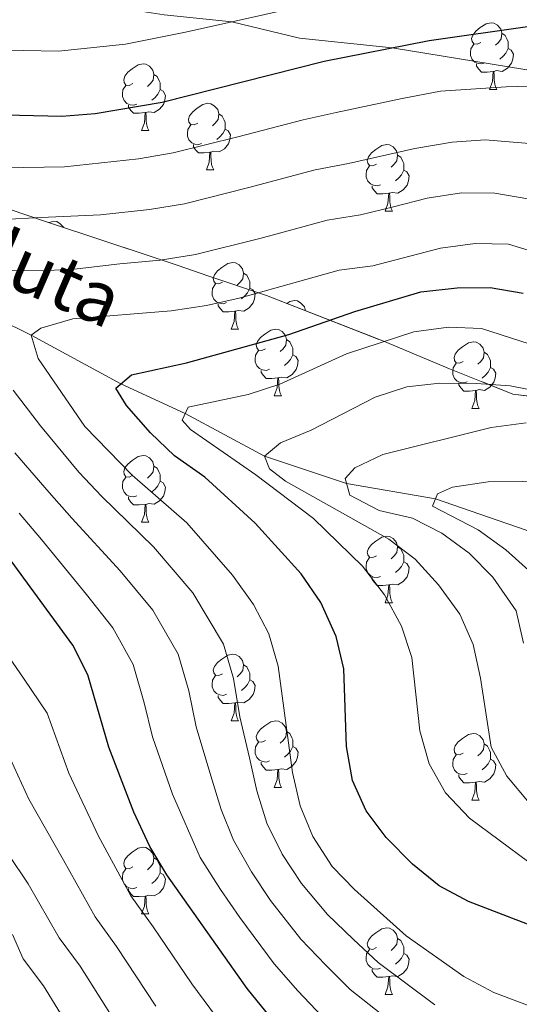
# Model space of a CAD drawing. Extents: x 599057 to 603556, y 782176 to 785213.
# Drawn here: x 601285 to 601361, y 783133 to 783281 of the extents above; entities that cross this region are included whole.
import ezdxf

# ---------------------------------------------------------------- set-up
doc = ezdxf.new("R2010")
doc.units = 0
doc.header["$MEASUREMENT"] = 0
doc.linetypes.add('DGN Style 3', pattern=[59.449922, 42.46423, -16.985692])
for name, color, linetype in [('Nivel 11', 7, 'Continuous'), ('Nivel 21', 7, 'Continuous'), ('Nivel 35', 7, 'Continuous'), ('Nivel 36', 7, 'Continuous'), ('Nivel 4', 7, 'Continuous'), ('Nivel 43', 7, 'Continuous'), ('Nivel 5', 7, 'Continuous'), ('Nivel 57', 7, 'Continuous'), ('Nivel 61', 7, 'Continuous'), ('Nivel 63', 7, 'Continuous')]:
    doc.layers.add(name, color=color, linetype=linetype)
doc.styles.add('Style-timesi', font='timesi.shx', dxfattribs={"bigfont": 'timesibig.shx'})
doc.linetypes.add('5zonar', pattern='A,-5,[1,dgnlstyle.shx,S=0.08,R=0,X=0,Y=0],-5', length=10)

msp = doc.modelspace()

# ---------------------------------------------------------------- linework, layer by layer
at = {"layer": 'Nivel 11', "color": 142, "linetype": 'DGN Style 3', "lineweight": 13}
msp.add_polyline3d([(601266.881, 783243.927, 435), (601287.133, 783233.935, 430), (601300.677, 783226.611, 425), (601310.334, 783222.105, 420), (601322.27, 783215.711, 415), (601334.645, 783211.602, 410), (601348.028, 783209.258, 405), (601361.526, 783204.622, 400), (601378.354, 783198.14, 395), (601389.458, 783188.625, 390), (601397.312, 783186.097, 385), (601407.634, 783183.613, 380), (601430.319, 783178.108, 370), (601444.307, 783176.049, 365), (601454.914, 783173.93, 360), (601471.759, 783171.37, 355)], dxfattribs=at)
at = {"layer": 'Nivel 21', "color": 19, "linetype": 'DGN Style 3', "lineweight": 0}
msp.add_polyline3d([(601482.383, 783315.847, 450), (601454.015, 783294.892, 440), (601446.953, 783290.758, 438.959), (601439.74, 783287.447, 437.78), (601436.175, 783285.991, 437.849), (601427.528, 783284.058, 437.78), (601420.886, 783283.424, 437.641), (601406.141, 783280.521, 438.89), (601398.555, 783277.661, 439.306), (601392.793, 783274.251, 440.208), (601385.627, 783272.117, 440), (601378.38, 783272.243, 442.705), (601373.411, 783271.966, 444.161), (601341.541, 783277.201, 450), (601327.547, 783278.652, 452.288), (601317.383, 783281.117, 455), (601307.201, 783282.152, 456.387), (601296.102, 783283.888, 458.329), (601270.214, 783289.405, 461.734)], dxfattribs=at)
at = {"layer": 'Nivel 35', "color": 92, "linetype": '5zonar', "lineweight": 0, "ltscale": 0.5}
msp.add_polyline3d([(601281.246, 783253.802, 448.675), (601285.73, 783252.261, 447.234), (601290.378, 783250.696, 446.268), (601304.63, 783245.964, 444.259), (601309.269, 783244.406, 443.227), (601313.745, 783242.874, 441.686), (601322.584, 783239.894, 437.829), (601340.096, 783233.079, 430.947), (601350.145, 783228.86, 427.321), (601359.697, 783225.059, 424.49), (601364.56, 783224.458, 423.446)], dxfattribs=at)
at = {"layer": 'Nivel 36', "color": 92, "linetype": 'Continuous', "lineweight": 0, "flags": 128}
for points in [[(601354.87, 783278.008), (601354.34, 783277.743), (601353.81, 783277.798), (601353.545, 783278.168), (601353.49, 783278.593), (601353.65, 783279.113), (601354.13, 783279.708), (601354.765, 783280.238), (601355.665, 783280.823), (601356.41, 783280.983), (601356.835, 783280.928), (601357.365, 783280.613), (601357.895, 783280.028), (601358.055, 783279.388), (601357.945, 783278.538), (601357.52, 783278.008), (601357.1, 783277.583)], [(601358.055, 783279.388), (601358.53, 783279.073), (601358.845, 783278.433), (601359.005, 783278.113), (601359.005, 783277.533), (601359.005, 783277.108), (601358.635, 783276.418), (601358.215, 783275.938), (601357.735, 783275.518)], [(601355.455, 783274.928), (601355.03, 783274.768), (601354.445, 783274.828), (601353.97, 783275.038), (601353.545, 783275.463), (601353.33, 783276.048), (601353.33, 783276.468), (601353.385, 783277.053), (601353.81, 783277.743)], [(601359.005, 783277.108), (601359.46, 783276.858), (601359.805, 783276.243), (601359.695, 783275.518), (601359.485, 783274.878), (601358.9, 783274.138), (601358.105, 783273.658), (601357.255, 783273.763), (601356.825, 783273.633)], [(601302.463, 783271.811), (601301.933, 783271.546), (601301.403, 783271.601), (601301.138, 783271.971), (601301.083, 783272.396), (601301.243, 783272.916), (601301.723, 783273.511), (601302.358, 783274.041), (601303.258, 783274.626), (601304.003, 783274.786), (601304.428, 783274.731), (601304.958, 783274.416), (601305.488, 783273.831), (601305.648, 783273.191), (601305.538, 783272.341), (601305.113, 783271.811), (601304.693, 783271.386)], [(601356.715, 783273.633), (601355.825, 783273.548), (601354.98, 783273.548), (601354.555, 783273.978), (601354.235, 783274.453), (601354.235, 783274.768)], [(601305.648, 783273.191), (601306.123, 783272.876), (601306.438, 783272.236), (601306.598, 783271.916), (601306.598, 783271.336), (601306.598, 783270.911), (601306.228, 783270.221), (601305.808, 783269.741), (601305.328, 783269.321)], [(601356.17, 783270.948), (601356.605, 783272.108), (601356.715, 783273.633), (601356.825, 783273.633), (601356.86, 783273.048), (601356.895, 783272.363), (601356.965, 783271.748), (601357.08, 783271.348), (601357.295, 783270.948)], [(601303.048, 783268.731), (601302.623, 783268.571), (601302.038, 783268.631), (601301.563, 783268.841), (601301.138, 783269.266), (601300.923, 783269.851), (601300.923, 783270.271), (601300.978, 783270.856), (601301.403, 783271.546)], [(601306.598, 783270.911), (601307.053, 783270.661), (601307.398, 783270.046), (601307.288, 783269.321), (601307.078, 783268.681), (601306.493, 783267.941), (601305.698, 783267.461), (601304.848, 783267.566), (601304.418, 783267.436)], [(601356.17, 783270.948), (601357.295, 783270.948)], [(601312.234, 783265.868), (601311.704, 783265.603), (601311.174, 783265.658), (601310.909, 783266.028), (601310.854, 783266.453), (601311.014, 783266.973), (601311.494, 783267.568), (601312.129, 783268.098), (601313.029, 783268.683), (601313.774, 783268.843), (601314.199, 783268.788), (601314.729, 783268.473), (601315.259, 783267.888), (601315.419, 783267.248), (601315.309, 783266.398), (601314.884, 783265.868), (601314.464, 783265.443)], [(601304.308, 783267.436), (601303.418, 783267.351), (601302.573, 783267.351), (601302.148, 783267.781), (601301.828, 783268.256), (601301.828, 783268.571)], [(601303.763, 783264.751), (601304.198, 783265.911), (601304.308, 783267.436), (601304.418, 783267.436), (601304.453, 783266.851), (601304.488, 783266.166), (601304.558, 783265.551), (601304.673, 783265.151), (601304.888, 783264.751)], [(601315.419, 783267.248), (601315.894, 783266.933), (601316.209, 783266.293), (601316.369, 783265.973), (601316.369, 783265.393), (601316.369, 783264.968), (601315.999, 783264.278), (601315.579, 783263.798), (601315.099, 783263.378)], [(601303.763, 783264.751), (601304.888, 783264.751)], [(601312.819, 783262.788), (601312.394, 783262.628), (601311.809, 783262.688), (601311.334, 783262.898), (601310.909, 783263.323), (601310.694, 783263.908), (601310.694, 783264.328), (601310.749, 783264.913), (601311.174, 783265.603)], [(601316.369, 783264.968), (601316.824, 783264.718), (601317.169, 783264.103), (601317.059, 783263.378), (601316.849, 783262.738), (601316.264, 783261.998), (601315.469, 783261.518), (601314.619, 783261.623), (601314.189, 783261.493)], [(601314.079, 783261.493), (601313.189, 783261.408), (601312.344, 783261.408), (601311.919, 783261.838), (601311.599, 783262.313), (601311.599, 783262.628)], [(601313.534, 783258.808), (601313.969, 783259.968), (601314.079, 783261.493), (601314.189, 783261.493), (601314.224, 783260.908), (601314.259, 783260.223), (601314.329, 783259.608), (601314.444, 783259.208), (601314.659, 783258.808)], [(601339.154, 783259.671), (601338.624, 783259.406), (601338.094, 783259.461), (601337.829, 783259.831), (601337.774, 783260.256), (601337.934, 783260.776), (601338.414, 783261.371), (601339.049, 783261.901), (601339.949, 783262.486), (601340.694, 783262.646), (601341.119, 783262.591), (601341.649, 783262.276), (601342.179, 783261.691), (601342.339, 783261.051), (601342.229, 783260.201), (601341.804, 783259.671), (601341.384, 783259.246)], [(601342.339, 783261.051), (601342.814, 783260.736), (601343.129, 783260.096), (601343.289, 783259.776), (601343.289, 783259.196), (601343.289, 783258.771), (601342.919, 783258.081), (601342.499, 783257.601), (601342.019, 783257.181)], [(601313.534, 783258.808), (601314.659, 783258.808)], [(601339.739, 783256.591), (601339.314, 783256.431), (601338.729, 783256.491), (601338.254, 783256.701), (601337.829, 783257.126), (601337.614, 783257.711), (601337.614, 783258.131), (601337.669, 783258.716), (601338.094, 783259.406)], [(601343.289, 783258.771), (601343.744, 783258.521), (601344.089, 783257.906), (601343.979, 783257.181), (601343.769, 783256.541), (601343.184, 783255.801), (601342.389, 783255.321), (601341.539, 783255.426), (601341.109, 783255.296)], [(601340.999, 783255.296), (601340.109, 783255.211), (601339.264, 783255.211), (601338.839, 783255.641), (601338.519, 783256.116), (601338.519, 783256.431)], [(601340.454, 783252.611), (601340.889, 783253.771), (601340.999, 783255.296), (601341.109, 783255.296), (601341.144, 783254.711), (601341.179, 783254.026), (601341.249, 783253.411), (601341.364, 783253.011), (601341.579, 783252.611)], [(601340.454, 783252.611), (601341.579, 783252.611)], [(601289.803, 783250.89), (601289.841, 783250.914), (601290.586, 783251.074), (601291.011, 783251.019), (601291.541, 783250.704), (601292.052, 783250.14)], [(601315.966, 783241.902), (601315.436, 783241.637), (601314.906, 783241.692), (601314.641, 783242.062), (601314.586, 783242.487), (601314.746, 783243.007), (601315.226, 783243.602), (601315.861, 783244.132), (601316.761, 783244.717), (601317.506, 783244.877), (601317.931, 783244.822), (601318.461, 783244.507), (601318.991, 783243.922), (601319.151, 783243.282), (601319.041, 783242.432), (601318.616, 783241.902), (601318.196, 783241.477)], [(601319.151, 783243.282), (601319.626, 783242.967), (601319.941, 783242.327), (601320.101, 783242.007), (601320.101, 783241.427), (601320.101, 783241.002), (601319.731, 783240.312), (601319.311, 783239.832), (601318.831, 783239.412)], [(601316.551, 783238.822), (601316.126, 783238.662), (601315.541, 783238.722), (601315.066, 783238.932), (601314.641, 783239.357), (601314.426, 783239.942), (601314.426, 783240.362), (601314.481, 783240.947), (601314.906, 783241.637)], [(601320.101, 783241.002), (601320.556, 783240.752), (601320.901, 783240.137), (601320.791, 783239.412), (601320.581, 783238.772), (601319.996, 783238.032), (601319.201, 783237.552), (601318.351, 783237.657), (601317.921, 783237.527)], [(601325.661, 783238.697), (601326.088, 783238.974), (601326.833, 783239.134), (601327.258, 783239.079), (601327.788, 783238.764), (601328.318, 783238.179), (601328.461, 783237.607)], [(601317.811, 783237.527), (601316.921, 783237.442), (601316.076, 783237.442), (601315.651, 783237.872), (601315.331, 783238.347), (601315.331, 783238.662)], [(601317.266, 783234.842), (601317.701, 783236.002), (601317.811, 783237.527), (601317.921, 783237.527), (601317.956, 783236.942), (601317.991, 783236.257), (601318.061, 783235.642), (601318.176, 783235.242), (601318.391, 783234.842)], [(601317.266, 783234.842), (601318.391, 783234.842)], [(601322.441, 783231.867), (601321.911, 783231.602), (601321.381, 783231.657), (601321.116, 783232.027), (601321.061, 783232.452), (601321.221, 783232.972), (601321.701, 783233.567), (601322.336, 783234.097), (601323.236, 783234.682), (601323.981, 783234.842), (601324.406, 783234.787), (601324.936, 783234.472), (601325.466, 783233.887), (601325.626, 783233.247), (601325.516, 783232.397), (601325.091, 783231.867), (601324.671, 783231.442)], [(601325.626, 783233.247), (601326.101, 783232.932), (601326.416, 783232.292), (601326.576, 783231.972), (601326.576, 783231.392), (601326.576, 783230.967), (601326.206, 783230.277), (601325.786, 783229.797), (601325.306, 783229.377)], [(601323.026, 783228.787), (601322.601, 783228.627), (601322.016, 783228.687), (601321.541, 783228.897), (601321.116, 783229.322), (601320.901, 783229.907), (601320.901, 783230.327), (601320.956, 783230.912), (601321.381, 783231.602)], [(601352.213, 783229.962), (601351.683, 783229.697), (601351.153, 783229.752), (601350.888, 783230.122), (601350.833, 783230.547), (601350.993, 783231.067), (601351.473, 783231.662), (601352.108, 783232.192), (601353.008, 783232.777), (601353.753, 783232.937), (601354.178, 783232.882), (601354.708, 783232.567), (601355.238, 783231.982), (601355.398, 783231.342), (601355.288, 783230.492), (601354.863, 783229.962), (601354.443, 783229.537)], [(601326.576, 783230.967), (601327.031, 783230.717), (601327.376, 783230.102), (601327.266, 783229.377), (601327.056, 783228.737), (601326.471, 783227.997), (601325.676, 783227.517), (601324.826, 783227.622), (601324.396, 783227.492)], [(601355.398, 783231.342), (601355.873, 783231.027), (601356.188, 783230.387), (601356.348, 783230.067), (601356.348, 783229.487), (601356.348, 783229.062), (601355.978, 783228.372), (601355.558, 783227.892), (601355.078, 783227.472)], [(601324.286, 783227.492), (601323.396, 783227.407), (601322.551, 783227.407), (601322.126, 783227.837), (601321.806, 783228.312), (601321.806, 783228.627)], [(601352.798, 783226.882), (601352.373, 783226.722), (601351.788, 783226.782), (601351.313, 783226.992), (601350.888, 783227.417), (601350.673, 783228.002), (601350.673, 783228.422), (601350.728, 783229.007), (601351.153, 783229.697)], [(601356.348, 783229.062), (601356.803, 783228.812), (601357.148, 783228.197), (601357.038, 783227.472), (601356.828, 783226.832), (601356.243, 783226.092), (601355.448, 783225.612), (601354.598, 783225.717), (601354.168, 783225.587)], [(601323.741, 783224.807), (601324.176, 783225.967), (601324.286, 783227.492), (601324.396, 783227.492), (601324.431, 783226.907), (601324.466, 783226.222), (601324.536, 783225.607), (601324.651, 783225.207), (601324.866, 783224.807)], [(601354.058, 783225.587), (601353.168, 783225.502), (601352.323, 783225.502), (601351.898, 783225.932), (601351.578, 783226.407), (601351.578, 783226.722)], [(601323.741, 783224.807), (601324.866, 783224.807)], [(601353.513, 783222.902), (601353.948, 783224.062), (601354.058, 783225.587), (601354.168, 783225.587), (601354.203, 783225.002), (601354.238, 783224.317), (601354.308, 783223.702), (601354.423, 783223.302), (601354.638, 783222.902)], [(601353.513, 783222.902), (601354.638, 783222.902)], [(601302.463, 783212.819), (601301.933, 783212.554), (601301.403, 783212.609), (601301.138, 783212.979), (601301.083, 783213.404), (601301.243, 783213.924), (601301.723, 783214.519), (601302.358, 783215.049), (601303.258, 783215.634), (601304.003, 783215.794), (601304.428, 783215.739), (601304.958, 783215.424), (601305.488, 783214.839), (601305.648, 783214.199), (601305.538, 783213.349), (601305.113, 783212.819), (601304.693, 783212.394)], [(601305.648, 783214.199), (601306.123, 783213.884), (601306.438, 783213.244), (601306.598, 783212.924), (601306.598, 783212.344), (601306.598, 783211.919), (601306.228, 783211.229), (601305.808, 783210.749), (601305.328, 783210.329)], [(601303.048, 783209.739), (601302.623, 783209.579), (601302.038, 783209.639), (601301.563, 783209.849), (601301.138, 783210.274), (601300.923, 783210.859), (601300.923, 783211.279), (601300.978, 783211.864), (601301.403, 783212.554)], [(601306.598, 783211.919), (601307.053, 783211.669), (601307.398, 783211.054), (601307.288, 783210.329), (601307.078, 783209.689), (601306.493, 783208.949), (601305.698, 783208.469), (601304.848, 783208.574), (601304.418, 783208.444)], [(601304.308, 783208.444), (601303.418, 783208.359), (601302.573, 783208.359), (601302.148, 783208.789), (601301.828, 783209.264), (601301.828, 783209.579)], [(601303.763, 783205.759), (601304.198, 783206.919), (601304.308, 783208.444), (601304.418, 783208.444), (601304.453, 783207.859), (601304.488, 783207.174), (601304.558, 783206.559), (601304.673, 783206.159), (601304.888, 783205.759)], [(601303.763, 783205.759), (601304.888, 783205.759)], [(601339.154, 783200.679), (601338.624, 783200.414), (601338.094, 783200.469), (601337.829, 783200.839), (601337.774, 783201.264), (601337.934, 783201.784), (601338.414, 783202.379), (601339.049, 783202.909), (601339.949, 783203.494), (601340.694, 783203.654), (601341.119, 783203.599), (601341.649, 783203.284), (601342.179, 783202.699), (601342.339, 783202.059), (601342.229, 783201.209), (601341.804, 783200.679), (601341.384, 783200.254)], [(601342.339, 783202.059), (601342.814, 783201.744), (601343.129, 783201.104), (601343.289, 783200.784), (601343.289, 783200.204), (601343.289, 783199.779), (601342.919, 783199.089), (601342.499, 783198.609), (601342.019, 783198.189)], [(601339.739, 783197.599), (601339.314, 783197.439), (601338.729, 783197.499), (601338.254, 783197.709), (601337.829, 783198.134), (601337.614, 783198.719), (601337.614, 783199.139), (601337.669, 783199.724), (601338.094, 783200.414)], [(601343.289, 783199.779), (601343.744, 783199.529), (601344.089, 783198.914), (601343.979, 783198.189), (601343.769, 783197.549), (601343.184, 783196.809), (601342.389, 783196.329), (601341.539, 783196.434), (601341.109, 783196.304)], [(601340.999, 783196.304), (601340.109, 783196.219), (601339.264, 783196.219), (601338.839, 783196.649), (601338.519, 783197.124), (601338.519, 783197.439)], [(601340.454, 783193.619), (601340.889, 783194.779), (601340.999, 783196.304), (601341.109, 783196.304), (601341.144, 783195.719), (601341.179, 783195.034), (601341.249, 783194.419), (601341.364, 783194.019), (601341.579, 783193.619)], [(601340.454, 783193.619), (601341.579, 783193.619)], [(601315.966, 783182.91), (601315.436, 783182.645), (601314.906, 783182.7), (601314.641, 783183.07), (601314.586, 783183.495), (601314.746, 783184.015), (601315.226, 783184.61), (601315.861, 783185.14), (601316.761, 783185.725), (601317.506, 783185.885), (601317.931, 783185.83), (601318.461, 783185.515), (601318.991, 783184.93), (601319.151, 783184.29), (601319.041, 783183.44), (601318.616, 783182.91), (601318.196, 783182.485)], [(601319.151, 783184.29), (601319.626, 783183.975), (601319.941, 783183.335), (601320.101, 783183.015), (601320.101, 783182.435), (601320.101, 783182.01), (601319.731, 783181.32), (601319.311, 783180.84), (601318.831, 783180.42)], [(601316.551, 783179.83), (601316.126, 783179.67), (601315.541, 783179.73), (601315.066, 783179.94), (601314.641, 783180.365), (601314.426, 783180.95), (601314.426, 783181.37), (601314.481, 783181.955), (601314.906, 783182.645)], [(601320.101, 783182.01), (601320.556, 783181.76), (601320.901, 783181.145), (601320.791, 783180.42), (601320.581, 783179.78), (601319.996, 783179.04), (601319.201, 783178.56), (601318.351, 783178.665), (601317.921, 783178.535)], [(601317.811, 783178.535), (601316.921, 783178.45), (601316.076, 783178.45), (601315.651, 783178.88), (601315.331, 783179.355), (601315.331, 783179.67)], [(601317.266, 783175.85), (601317.701, 783177.01), (601317.811, 783178.535), (601317.921, 783178.535), (601317.956, 783177.95), (601317.991, 783177.265), (601318.061, 783176.65), (601318.176, 783176.25), (601318.391, 783175.85)], [(601317.266, 783175.85), (601318.391, 783175.85)], [(601322.441, 783172.875), (601321.911, 783172.61), (601321.381, 783172.665), (601321.116, 783173.035), (601321.061, 783173.46), (601321.221, 783173.98), (601321.701, 783174.575), (601322.336, 783175.105), (601323.236, 783175.69), (601323.981, 783175.85), (601324.406, 783175.795), (601324.936, 783175.48), (601325.466, 783174.895), (601325.626, 783174.255), (601325.516, 783173.405), (601325.091, 783172.875), (601324.671, 783172.45)], [(601325.626, 783174.255), (601326.101, 783173.94), (601326.416, 783173.3), (601326.576, 783172.98), (601326.576, 783172.4), (601326.576, 783171.975), (601326.206, 783171.285), (601325.786, 783170.805), (601325.306, 783170.385)], [(601352.213, 783170.97), (601351.683, 783170.705), (601351.153, 783170.76), (601350.888, 783171.13), (601350.833, 783171.555), (601350.993, 783172.075), (601351.473, 783172.67), (601352.108, 783173.2), (601353.008, 783173.785), (601353.753, 783173.945), (601354.178, 783173.89), (601354.708, 783173.575), (601355.238, 783172.99), (601355.398, 783172.35), (601355.288, 783171.5), (601354.863, 783170.97), (601354.443, 783170.545)], [(601323.026, 783169.795), (601322.601, 783169.635), (601322.016, 783169.695), (601321.541, 783169.905), (601321.116, 783170.33), (601320.901, 783170.915), (601320.901, 783171.335), (601320.956, 783171.92), (601321.381, 783172.61)], [(601355.398, 783172.35), (601355.873, 783172.035), (601356.188, 783171.395), (601356.348, 783171.075), (601356.348, 783170.495), (601356.348, 783170.07), (601355.978, 783169.38), (601355.558, 783168.9), (601355.078, 783168.48)], [(601326.576, 783171.975), (601327.031, 783171.725), (601327.376, 783171.11), (601327.266, 783170.385), (601327.056, 783169.745), (601326.471, 783169.005), (601325.676, 783168.525), (601324.826, 783168.63), (601324.396, 783168.5)], [(601324.286, 783168.5), (601323.396, 783168.415), (601322.551, 783168.415), (601322.126, 783168.845), (601321.806, 783169.32), (601321.806, 783169.635)], [(601352.798, 783167.89), (601352.373, 783167.73), (601351.788, 783167.79), (601351.313, 783168), (601350.888, 783168.425), (601350.673, 783169.01), (601350.673, 783169.43), (601350.728, 783170.015), (601351.153, 783170.705)], [(601356.348, 783170.07), (601356.803, 783169.82), (601357.148, 783169.205), (601357.038, 783168.48), (601356.828, 783167.84), (601356.243, 783167.1), (601355.448, 783166.62), (601354.598, 783166.725), (601354.168, 783166.595)], [(601323.741, 783165.815), (601324.176, 783166.975), (601324.286, 783168.5), (601324.396, 783168.5), (601324.431, 783167.915), (601324.466, 783167.23), (601324.536, 783166.615), (601324.651, 783166.215), (601324.866, 783165.815)], [(601354.058, 783166.595), (601353.168, 783166.51), (601352.323, 783166.51), (601351.898, 783166.94), (601351.578, 783167.415), (601351.578, 783167.73)], [(601353.513, 783163.91), (601353.948, 783165.07), (601354.058, 783166.595), (601354.168, 783166.595), (601354.203, 783166.01), (601354.238, 783165.325), (601354.308, 783164.71), (601354.423, 783164.31), (601354.638, 783163.91)], [(601323.741, 783165.815), (601324.866, 783165.815)], [(601353.513, 783163.91), (601354.638, 783163.91)], [(601302.463, 783153.827), (601301.933, 783153.562), (601301.403, 783153.617), (601301.138, 783153.987), (601301.083, 783154.412), (601301.243, 783154.932), (601301.723, 783155.527), (601302.358, 783156.057), (601303.258, 783156.642), (601304.003, 783156.802), (601304.428, 783156.747), (601304.958, 783156.432), (601305.488, 783155.847), (601305.648, 783155.207), (601305.538, 783154.357), (601305.113, 783153.827), (601304.693, 783153.402)], [(601305.648, 783155.207), (601306.123, 783154.892), (601306.438, 783154.252), (601306.598, 783153.932), (601306.598, 783153.352), (601306.598, 783152.927), (601306.228, 783152.237), (601305.808, 783151.757), (601305.328, 783151.337)], [(601303.048, 783150.747), (601302.623, 783150.587), (601302.038, 783150.647), (601301.563, 783150.857), (601301.138, 783151.282), (601300.923, 783151.867), (601300.923, 783152.287), (601300.978, 783152.872), (601301.403, 783153.562)], [(601306.598, 783152.927), (601307.053, 783152.677), (601307.398, 783152.062), (601307.288, 783151.337), (601307.078, 783150.697), (601306.493, 783149.957), (601305.698, 783149.477), (601304.848, 783149.582), (601304.418, 783149.452)], [(601304.308, 783149.452), (601303.418, 783149.367), (601302.573, 783149.367), (601302.148, 783149.797), (601301.828, 783150.272), (601301.828, 783150.587)], [(601303.763, 783146.767), (601304.198, 783147.927), (601304.308, 783149.452), (601304.418, 783149.452), (601304.453, 783148.867), (601304.488, 783148.182), (601304.558, 783147.567), (601304.673, 783147.167), (601304.888, 783146.767)], [(601303.763, 783146.767), (601304.888, 783146.767)], [(601339.154, 783141.687), (601338.624, 783141.422), (601338.094, 783141.477), (601337.829, 783141.847), (601337.774, 783142.272), (601337.934, 783142.792), (601338.414, 783143.387), (601339.049, 783143.917), (601339.949, 783144.502), (601340.694, 783144.662), (601341.119, 783144.607), (601341.649, 783144.292), (601342.179, 783143.707), (601342.339, 783143.067), (601342.229, 783142.217), (601341.804, 783141.687), (601341.384, 783141.262)], [(601342.339, 783143.067), (601342.814, 783142.752), (601343.129, 783142.112), (601343.289, 783141.792), (601343.289, 783141.212), (601343.289, 783140.787), (601342.919, 783140.097), (601342.499, 783139.617), (601342.019, 783139.197)], [(601339.739, 783138.607), (601339.314, 783138.447), (601338.729, 783138.507), (601338.254, 783138.717), (601337.829, 783139.142), (601337.614, 783139.727), (601337.614, 783140.147), (601337.669, 783140.732), (601338.094, 783141.422)], [(601343.289, 783140.787), (601343.744, 783140.537), (601344.089, 783139.922), (601343.979, 783139.197), (601343.769, 783138.557), (601343.184, 783137.817), (601342.389, 783137.337), (601341.539, 783137.442), (601341.109, 783137.312)], [(601340.999, 783137.312), (601340.109, 783137.227), (601339.264, 783137.227), (601338.839, 783137.657), (601338.519, 783138.132), (601338.519, 783138.447)], [(601340.454, 783134.627), (601340.889, 783135.787), (601340.999, 783137.312), (601341.109, 783137.312), (601341.144, 783136.727), (601341.179, 783136.042), (601341.249, 783135.427), (601341.364, 783135.027), (601341.579, 783134.627)], [(601340.454, 783134.627), (601341.579, 783134.627)]]:
    msp.add_lwpolyline(points, dxfattribs=at)
at = {"layer": 'Nivel 4', "color": 25, "linetype": 'Continuous', "lineweight": 30, "flags": 128}
for points, elevation in [([(601281.103, 783267.177), (601291.789, 783266.886), (601296.771, 783267.298), (601306.893, 783269.015), (601331.256, 783275.178), (601347.08, 783278.291), (601362.23, 783280.487), (601367.615, 783281.791), (601377.459, 783284.838), (601386.571, 783289.879), (601400.597, 783296.922), (601415.597, 783302.442)], 450), ([(601367.771, 783142.978), (601353.001, 783148.624), (601348.587, 783150.971), (601344.567, 783154.252), (601340.63, 783158.275), (601337.579, 783162.279), (601335.538, 783166.843), (601334.641, 783171.959), (601334.24, 783183.669), (601333.097, 783188.533), (601330.788, 783193.636), (601327.79, 783197.981), (601320.886, 783205.597), (601313.325, 783212.555), (601308.747, 783215.748), (601305.129, 783219.196), (601301.511, 783223.347), (601299.894, 783225.945), (601302.261, 783227.958), (601310.57, 783229.779), (601325.953, 783234.047), (601335.92, 783237.499), (601345.835, 783240.439), (601351.284, 783241.061), (601356.284, 783241.111), (601361.236, 783240.251)], 425), ([(601323.144, 783131.273), (601319.692, 783135.5), (601307.588, 783152.654), (601305, 783156.931), (601302.614, 783162.058), (601298.873, 783171.886), (601295.696, 783182.767), (601293.423, 783187.22), (601284.16, 783199.927)], 450)]:
    msp.add_lwpolyline(points, dxfattribs=dict(at, elevation=elevation))
at = {"layer": 'Nivel 5', "color": 25, "linetype": 'Continuous', "lineweight": 0, "flags": 128}
for points, elevation in [([(601280.701, 783276.891), (601291.293, 783276.685), (601301.361, 783277.739), (601310.129, 783279.492), (601319.876, 783281.676), (601329.718, 783283.884), (601334.795, 783284.802), (601345.472, 783286.654), (601351.856, 783287.45), (601360.724, 783288.843), (601366.083, 783290.13), (601374.712, 783292.84), (601382.685, 783297.136), (601387.202, 783299.345), (601393.037, 783302.037)], 455), ([(601281.74, 783251.302), (601289.752, 783251.704), (601297.578, 783252.041), (601304.967, 783252.872), (601310.231, 783253.709), (601319.927, 783256.146), (601329.915, 783258.809), (601334.923, 783259.768), (601344.943, 783262.055), (601350.544, 783263.007), (601355.54, 783263.324), (601365.799, 783262.479), (601372.32, 783264.93), (601376.98, 783267.135), (601381.537, 783269.388), (601388.024, 783273.717), (601394.711, 783277.883), (601401.431, 783281.209), (601406.789, 783283.501)], 440), ([(601282.977, 783259.125), (601292.192, 783259.256), (601303.333, 783260.503), (601308.562, 783261.362), (601318.257, 783263.806), (601328.098, 783266.364), (601333.089, 783267.473), (601343.005, 783269.581), (601348.812, 783270.649), (601358.69, 783271.336), (601364.014, 783271.483), (601369.967, 783273.36), (601374.685, 783275.202), (601379.498, 783277.113), (601384.929, 783280.487), (601390.641, 783283.881)], 445), ([(601283.619, 783243.639), (601288.961, 783243.607), (601294.1, 783243.914), (601300.512, 783244.656), (601306.601, 783245.241), (601311.9, 783246.056), (601321.597, 783248.486), (601326.42, 783249.802), (601331.731, 783251.254), (601336.757, 783252.063), (601341.732, 783253.274), (601346.804, 783254.574), (601351.968, 783255.364), (601356.997, 783255.329), (601361.95, 783254.441)], 435), ([(601371.488, 783129.381), (601356.844, 783134.898), (601352.307, 783137.332), (601343.61, 783143.464), (601335.834, 783150.412), (601332.481, 783153.922), (601329.595, 783158.44), (601327.656, 783163.049), (601326.509, 783168.068), (601324.339, 783184.072), (601322.927, 783188.945), (601320.623, 783193.382), (601317.497, 783197.756), (601310.591, 783205.644), (601302.345, 783212.834), (601295.228, 783220.176), (601288.191, 783230.422), (601287.133, 783233.935), (601288.6, 783234.972), (601293.404, 783236.368), (601308.235, 783237.611), (601313.569, 783238.403), (601318.452, 783239.481), (601333.548, 783243.699), (601338.591, 783244.359), (601348.82, 783247.003), (601354.009, 783247.724), (601359.053, 783247.64), (601369.368, 783244.471)], 430), ([(601362.09, 783154.567), (601353.171, 783161.168), (601349.548, 783165), (601347.111, 783169.363), (601345.698, 783174.35), (601344.485, 783185.357), (601342.927, 783190.119), (601340.38, 783194.81), (601337.041, 783199.153), (601329.696, 783206.296), (601321.011, 783212.885), (601311.151, 783219.693), (601309.887, 783221.101), (601310.776, 783223.098), (601319.854, 783224.975), (601324.607, 783226.532), (601334.619, 783231.121), (601344.801, 783234.435), (601349.985, 783235.152), (601354.982, 783234.904), (601365.089, 783231.655)], 420), ([(601362.14, 783163.463), (601358.778, 783167.489), (601356.405, 783171.89), (601354.823, 783182.281), (601353.693, 783187.327), (601351.693, 783191.909), (601348.49, 783196.311), (601344.985, 783200.197), (601340.992, 783203.212), (601325.433, 783211.935), (601323.028, 783213.786), (601322.27, 783215.711), (601324.694, 783217.724), (601329.323, 783219.612), (601338.945, 783224.571), (601343.703, 783226.153), (601348.673, 783226.711), (601354.211, 783226.655), (601359.272, 783226.308), (601364.177, 783225.341)], 415), ([(601347.921, 783133.071), (601339.395, 783139.418), (601335.696, 783142.914), (601331.798, 783146.684), (601327.842, 783151.359), (601324.957, 783155.769), (601322.639, 783160.45), (601321.131, 783165.283), (601320.031, 783170.281), (601318.592, 783176.454), (601317.622, 783182.225), (601316.119, 783187.4), (601311.478, 783195.122), (601305.562, 783202.048), (601297.798, 783209.607), (601294.353, 783213.314), (601288.555, 783220.26), (601284.424, 783225.634)], 435), ([(601361.286, 783187.557), (601360.173, 783192.429), (601356.699, 783197.455), (601353.139, 783201.114), (601349.018, 783204.084), (601344.563, 783206.37), (601339.551, 783207.513), (601335.123, 783209.83), (601334.445, 783212.349), (601335.907, 783213.955), (601340.092, 783215.929), (601356.413, 783220), (601361.716, 783220.718)], 410), ([(601343.535, 783128.81), (601335.18, 783135.373), (601331.512, 783139.034), (601327.763, 783142.956), (601323.203, 783148.796), (601320.319, 783153.098), (601317.622, 783157.851), (601315.754, 783162.499), (601314.225, 783167.54), (601312.019, 783174.931), (601310.905, 783180.378), (601309.311, 783185.856), (601305.46, 783192.488), (601300.534, 783198.452), (601293.252, 783206.38), (601289.843, 783210.204), (601284.714, 783216.224)], 440), ([(601362.547, 783198.094), (601358.66, 783201.6), (601354.474, 783204.599), (601347.568, 783208.176), (601348.345, 783210.002), (601350.608, 783211.047), (601355.999, 783211.84), (601376.391, 783212.039)], 405), ([(601330.965, 783131.328), (601327.328, 783135.153), (601323.727, 783139.228), (601318.564, 783146.233), (601315.681, 783150.427), (601312.605, 783155.252), (601308.419, 783164.799), (601305.446, 783173.408), (601304.188, 783178.531), (601302.503, 783184.311), (601299.441, 783189.854), (601295.505, 783194.856), (601288.706, 783203.153), (601285.333, 783207.094)], 445), ([(601316.769, 783128.92), (601311.363, 783136.218), (601305.533, 783144.795), (601302.179, 783149.483), (601297.305, 783158.466), (601292.832, 783167.957), (601289.582, 783177.017), (601286.017, 783182.285), (601280.261, 783190.491)], 455), ([(601305.917, 783132.852), (601300.024, 783141.834), (601296.77, 783146.313), (601291.997, 783154.874), (601286.792, 783164.028), (601283.468, 783171.268)], 460), ([(601300.471, 783129.486), (601294.514, 783138.873), (601291.361, 783143.143), (601286.688, 783151.282), (601280.751, 783160.099)], 465), ([(601289.005, 783135.912), (601285.953, 783139.973), (601284.325, 783143.65)], 470), ([(601297.645, 783121.861), (601289.005, 783135.912)], 470)]:
    msp.add_lwpolyline(points, dxfattribs=dict(at, elevation=elevation))
at = {"layer": 'Nivel 57', "color": 92, "linetype": 'DGN Style 3', "lineweight": 0, "flags": 128}
msp.add_lwpolyline([(601690.616, 783064.063), (601695.173, 783064.267), (601698.733, 783066.551), (601704.255, 783071.708), (601707.174, 783074.615), (601709.199, 783076.681), (601713.476, 783079.214), (601718.272, 783080.72), (601723.196, 783081.041), (601727.748, 783079.935), (601732.241, 783077.326), (601736.033, 783074.25), (601739.603, 783070.677), (601741.855, 783067.119), (601742.466, 783059.891), (601743.049, 783049.913), (601743.424, 783046.507), (601744.259, 783044.533), (601748.25, 783041.271), (601751.819, 783042.329), (601757.676, 783048.491), (601761.933, 783054.766), (601766.014, 783063.772), (601768.61, 783068.068), (601773.38, 783072.982), (601777.744, 783075.319), (601782.248, 783076.491), (601787.1, 783077.287), (601792.209, 783077.849), (601795.195, 783077.998), (601798.861, 783077.871), (601802.782, 783077.443), (601806.223, 783076.607), (601815.253, 783072.696), (601819.891, 783071.306), (601823.107, 783070.901), (601827.919, 783070.967), (601834.015, 783072.657), (601838.503, 783074.789), (601843.174, 783077.542), (601847.076, 783080.442), (601854.324, 783088.697), (601858.555, 783091.808), (601862.843, 783094.07), (601871.786, 783098.418), (601890.966, 783106.792), (601895.538, 783109.906), (601899.071, 783112.677), (601902.669, 783115.987), (601906.006, 783120.068), (601906.867, 783121.699), (601907.306, 783126.559), (601906.078, 783129.956), (601905.208, 783130.975), (601901.689, 783134.155), (601897.827, 783136.864), (601886.843, 783144.255), (601880.319, 783149.044), (601876.535, 783152.165), (601872.576, 783156.046), (601866.458, 783162.448), (601863.269, 783166.182), (601861.284, 783168.917), (601858.923, 783173.201), (601857.182, 783177.781), (601856.06, 783182.582), (601855.555, 783187.528), (601855.325, 783193.892), (601854.718, 783218.463), (601854.628, 783223.447), (601854.466, 783228.431), (601853.314, 783230.011), (601846.71, 783225.507), (601839.32, 783220.097), (601833.813, 783216.192), (601829.775, 783213.463), (601824.644, 783210.518), (601819.867, 783208.427), (601815.041, 783206.887), (601810.173, 783205.796), (601800.336, 783204.555), (601784.614, 783203.834), (601758.428, 783204.656), (601743.637, 783205.93), (601733.949, 783207.926), (601729.185, 783209.453), (601722.971, 783212.072), (601718.634, 783214.287), (601715.688, 783216.103), (601702.215, 783224.414), (601687.468, 783234.837), (601679.331, 783239.869), (601672.54, 783243.167), (601663.827, 783246.949), (601650.849, 783252.545), (601641.883, 783256.998), (601626.841, 783265.374), (601598.089, 783282.172), (601585.724, 783288.942), (601571.837, 783295.853), (601538.238, 783311.726), (601525.413, 783317.549), (601521.27, 783318.873), (601516.555, 783319.506), (601511.755, 783319.573), (601506.533, 783318.952), (601501.081, 783317.634), (601496.331, 783316.237), (601491.124, 783314.139), (601485.278, 783312.493), (601480.395, 783311.511), (601475.472, 783311.028), (601459.905, 783310.646), (601444.948, 783310.497), (601439.479, 783310.467), (601435.007, 783311.534), (601425.793, 783314.693), (601416.299, 783318.508), (601412.342, 783320.29), (601404.418, 783324.078), (601400.313, 783326.077), (601395.855, 783328.646), (601381.977, 783335.69), (601377.693, 783337.784), (601372.784, 783340.009), (601364.909, 783344.183), (601360.897, 783346.823), (601359.049, 783349.759), (601358.64, 783351.89), (601358.234, 783356.26), (601358.398, 783360.658), (601359.123, 783365.103), (601361.459, 783373.846), (601362.969, 783378.324), (601365.396, 783383.408), (601368.823, 783387.067), (601373.077, 783390.372), (601377.371, 783392.902), (601382.059, 783397.677), (601384.327, 783401.949), (601384.684, 783404.593), (601383.524, 783409.701), (601380.795, 783414.245), (601377.484, 783417.727), (601370.52, 783424.655), (601363.725, 783433.623), (601360.829, 783436.325), (601356.793, 783439.293), (601352.052, 783441.746), (601345.504, 783443.045), (601340.503, 783443.108), (601335.257, 783442.088), (601330.524, 783440.85), (601318.856, 783437.04), (601316.424, 783436.436), (601311.508, 783435.487), (601306.604, 783434.872), (601297.764, 783434.607), (601292.889, 783434.874), (601278.52, 783436.786), (601264.045, 783440.244), (601257.878, 783442.493), (601248.874, 783446.38), (601244.191, 783448.172), (601231.519, 783452.513), (601226.666, 783453.496), (601221.804, 783453.631), (601215.101, 783452.728), (601188.474, 783446.166), (601183.522, 783445.593), (601173.552, 783445.277), (601158.534, 783446.293), (601148.561, 783447.503), (601142.586, 783448.296), (601135.754, 783449.253), (601125.973, 783450.769), (601111.436, 783452.89), (601097.011, 783454.149), (601091.725, 783454.267), (601067.344, 783454.536), (601064.963, 783454), (601063.188, 783451.211), (601062.312, 783446.303), (601062.193, 783441.187), (601062.363, 783424.877), (601062.976, 783413.919), (601063.179, 783410.628), (601063.713, 783401.136), (601064.088, 783395.29), (601064.915, 783390.413), (601068.081, 783379.909), (601069.87, 783373.955), (601071.15, 783369.3), (601073.717, 783360.811), (601075.793, 783356.972), (601079.091, 783353.561), (601083.645, 783350.543), (601096.071, 783343.161), (601099.504, 783340.808), (601101.488, 783338.701), (601103.157, 783335.02), (601103.894, 783331.088), (601104.756, 783327.052), (601105.818, 783323.142), (601107.038, 783320.415), (601109.457, 783316.913), (601112.545, 783313.836), (601117.014, 783310.62), (601121.298, 783309.317), (601124.787, 783309.234), (601139.198, 783309.325), (601144.821, 783309.551), (601155.893, 783310.514), (601160.154, 783310.557), (601165.386, 783308.535), (601173.809, 783304.521), (601193.649, 783293.841), (601214.301, 783282.797), (601218.762, 783279.944), (601221.124, 783278.871), (601225.472, 783276.983), (601243.561, 783269.489), (601247.865, 783267.619), (601253.742, 783264.94), (601258.085, 783263.067), (601271.584, 783257.551), (601275.941, 783255.795), (601281.246, 783253.802), (601285.73, 783252.261), (601290.378, 783250.696), (601304.63, 783245.964), (601309.269, 783244.406), (601313.745, 783242.874), (601322.584, 783239.894), (601340.096, 783233.079), (601350.145, 783228.86), (601359.697, 783225.059), (601364.56, 783224.458), (601374.215, 783224.363), (601388.932, 783225.042), (601394.55, 783225.78), (601399.985, 783226.223), (601404.549, 783226.415), (601413.57, 783226.237), (601418.075, 783225.844), (601423.521, 783224.707), (601427.967, 783223.172), (601441.289, 783217.813), (601445.95, 783216.538), (601450.603, 783215.957), (601455.453, 783215.882), (601470.496, 783216.248), (601475.443, 783215.748), (601480.241, 783214.53), (601486.111, 783212.214), (601490.517, 783210.189), (601499.022, 783205.784), (601503.194, 783203.507), (601506.112, 783201.491), (601508.651, 783196.915), (601513.621, 783183.666), (601514.495, 783181.458), (601515.93, 783180.167), (601519.924, 783178.968), (601535.944, 783178.681), (601540.449, 783177.285), (601547.335, 783173.246), (601551.084, 783170.722), (601554.56, 783167.897), (601559.477, 783162.315), (601572.161, 783144.607), (601581.483, 783133.213), (601590.255, 783123.229), (601594.557, 783119.18), (601600.374, 783113.548), (601603.872, 783110.284), (601607.635, 783107.164), (601613.222, 783103.496), (601632.637, 783093.79), (601642.083, 783090.427), (601651.639, 783087.7), (601662.884, 783084.585), (601667.532, 783082.809), (601671.931, 783080.528), (601675.948, 783077.543), (601677.549, 783076.002), (601684.22, 783068.59), (601686.974, 783065.89)], close=True, dxfattribs=at)
at = {"layer": 'Nivel 61', "color": 19, "linetype": 'Continuous', "lineweight": 0}
msp.add_3dface([(599987.18, 782583.48), (599953.16, 784897.08), (603337.97, 784947.64), (603373.14, 782634.03)], dxfattribs=at)
at = {"layer": 'Nivel 63', "color": 7, "linetype": 'Continuous', "lineweight": 0}
msp.add_3dface([(599101.223, 782176.396), (603555.723, 782242.898), (603511.387, 785212.577), (599056.888, 785146.075)], dxfattribs=at)

# ---------------------------------------------------------------- texts
at = {"layer": 'Nivel 43', "color": 142, "linetype": 'Continuous', "lineweight": 0, "style": 'Style-timesi'}
msp.add_text('Arralluta', height=8, rotation=336.54685, dxfattribs=at).set_placement((601257.884, 783252.465, 439.732))

doc.saveas('drawing.dxf')
